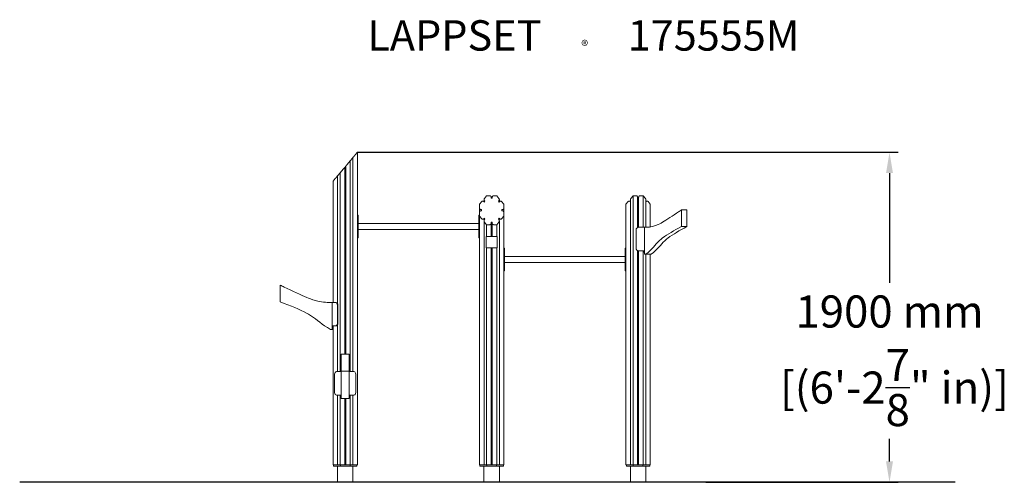
# Model space of a CAD drawing. Extents: x -1875 to 3796, y 0 to 2663.
import ezdxf

# ---------------------------------------------------------------- set-up
doc = ezdxf.new("R2010")
doc.units = 0
doc.header["$LTSCALE"] = 5
doc.header["$PDMODE"] = 33
doc.header["$PDSIZE"] = 20
doc.layers.get('0').update_dxf_attribs({"linetype": 'CONTINUOUS'})
doc.layers.get('Defpoints').update_dxf_attribs({"linetype": 'CONTINUOUS'})
for name, color, linetype in [('Lg_area', 4, 'CONTINUOUS'), ('Lg_dim', 7, 'CONTINUOUS'), ('Lg_prod', 40, 'CONTINUOUS'), ('Lg_txt', 4, 'CONTINUOUS')]:
    doc.layers.add(name, color=color, linetype=linetype)
doc.styles.add('LG1', font='arial.ttf', dxfattribs={"height": 185})
doc.styles.add('LG2', font='ariblk.ttf', dxfattribs={"height": 185})
doc.dimstyles.new('LG_DIM', dxfattribs={"dimtxt": 185, "dimasz": 120, "dimexe": 50, "dimexo": 1, "dimgap": 50, "dimtad": 0, "dimtih": 1, "dimtoh": 1, "dimdec": 0, "dimrnd": 10, "dimdsep": 46, "dimtxsty": 'LG1', "dimcen": 2.5, "dimclrt": 4, "dimadec": 4, "dimazin": 0, "dimtfac": 1, "dimtdec": 0, "dimtmove": 0, "dimatfit": 3, "dimfxl": 1, "dimtolj": 1, "dimtzin": 0, "dimarcsym": 0})

# ---------------------------------------------------------------- blocks, each defined once
blk = doc.blocks.new('prodnum')
at = {"layer": 'Lg_txt'}
for s, height, style, p in [('LAPPSET', 175, 'LG2', (0, 0)), ('®', 60, 'LG1', (1232.6, -2.3))]:
    blk.add_text(s, height=height, dxfattribs=dict(at, style=style)).set_placement(p)
at = {"layer": 'Lg_txt', "style": 'LG1'}
blk.add_attdef('PRODNUM', (1500, 0), '', height=175, dxfattribs=at)
blk = doc.blocks.new('*D4')
at = {"layer": 'Defpoints', "color": 0, "transparency": 16777216}
for p in [(70, 1900), (3134.9, 1900), (2075.8, 0)]:
    blk.add_point(p, dxfattribs=at)
at = {"layer": 'Lg_dim', "color": 0, "lineweight": -2, "transparency": 16777216}
for p, q in [((71, 1900), (3184.9, 1900)), ((3134.9, 1780), (3134.9, 1147.9)), ((3134.9, 120), (3134.9, 251.2)), ((2076.8, 0), (3184.9, 0))]:
    blk.add_line(p, q, dxfattribs=at)
at = {"layer": 'Lg_dim', "color": 0, "transparency": 16777216}
for points in [[(3114.9, 1780), (3154.9, 1780), (3134.9, 1900)], [(3114.9, 120), (3154.9, 120), (3134.9, 0)]]:
    blk.add_solid(points, dxfattribs=at)
at = {"layer": 'Lg_dim', "color": 4, "transparency": 16777216, "insert": (3134.9, 699.6), "char_height": 185, "attachment_point": 5, "style": 'LG1'}
blk.add_mtext('\\A1;1900 mm\\P [(6\'-2{\\H1.000000x;\\S7/8;}" in)]', dxfattribs=at)

msp = doc.modelspace()

# ---------------------------------------------------------------- linework, layer by layer
at = {"color": 0, "linetype": 'Continuous', "lineweight": 0, "extrusion": (0, 1, 0)}
for p, q in [((3060.3, 0), (3029.9, 0)), ((3513.3, 0), (3060.3, 0))]:
    msp.add_line(p, q, dxfattribs=at)
at = {"layer": 'Lg_area'}
msp.add_line((3513.3, 0), (-1875, 0), dxfattribs=at)
at = {"layer": 'Lg_area', "color": 4, "linetype": 'Continuous', "lineweight": 0, "extrusion": (0, 1, 0)}
for p, q in [((-1244.4, 0), (-1875, 0)), ((-21.5, 0), (-1244.4, 0)), ((21.5, 0), (-21.5, 0)), ((979.5, 0), (21.5, 0)), ((1017.6, 0), (979.5, 0)), ((3029.9, 0), (1017.6, 0))]:
    msp.add_line(p, q, dxfattribs=at)
at = {"layer": 'Lg_prod', "linetype": 'Continuous', "lineweight": 0, "extrusion": (0, 1, 0)}
for p, q in [((70, 1900), (57.3, 1884.8)), ((70, 1900), (70, 100)), ((-3, 1813), (3, 1820.2)), ((3, 737.4), (3, 1820.2)), ((29, 1851.1), (11, 1829.7)), ((41.7, 1866.3), (29, 1851.1)), ((29, 1851.1), (29, 637)), ((44.1, 1869.1), (46, 1871.4)), ((44.1, 1869.1), (44.1, 637)), ((-46, 1761.8), (-44.1, 1764.1)), ((-44.1, 1764.1), (-44.1, 1029.4)), ((-29, 1782), (-41.7, 1766.9)), ((-11, 1803.5), (-29, 1782)), ((-29, 1782), (-29, 637)), ((-3, 1813), (-3, 737.4)), ((-57.3, 1748.3), (-70, 1733.2)), ((-70, 1733.2), (-70, 1035)), ((814.5, 1650), (801.8, 1634.8)), ((832.5, 1650), (814.5, 1650)), ((872.5, 1650), (854.5, 1650)), ((872.5, 1650), (885.2, 1634.8)), ((1658, 1650), (1645.3, 1634.8)), ((1658, 1650), (1676, 1650)), ((1658, 1650), (1658, 100)), ((1698, 1650), (1716, 1650)), ((1716, 1650), (1728.7, 1634.8)), ((1716, 1650), (1716, 1468)), ((786.2, 1616.3), (773.5, 1601.1)), ((773.5, 1601.1), (773.5, 1579.7)), ((800.4, 1612.9), (797.5, 1616.3)), ((799.4, 1628.1), (799.4, 1614)), ((804.6, 1618), (800.4, 1612.9)), ((801.8, 1621.4), (804.6, 1618)), ((840.5, 1635.7), (840.5, 1640.5)), ((846.5, 1635.7), (840.5, 1635.7)), ((846.5, 1640.5), (846.5, 1635.7)), ((882.4, 1618), (885.2, 1621.4)), ((886.6, 1612.9), (882.4, 1618)), ((889.5, 1616.3), (886.6, 1612.9)), ((887.6, 1628.1), (887.6, 1614)), ((900.8, 1616.3), (913.5, 1601.1)), ((913.5, 1601.1), (913.5, 1579.7)), ((1629.7, 1616.3), (1617, 1601.1)), ((1617, 1601.1), (1617, 100)), ((1641, 1616.3), (1642.9, 1614)), ((1642.9, 1628.1), (1642.9, 100)), ((1684, 1640.5), (1684, 1466.7)), ((1684, 1635.7), (1690, 1635.7)), ((1690, 1468), (1690, 1640.5)), ((1731.1, 1628.1), (1731.1, 1468)), ((1731.1, 1614), (1733, 1616.3)), ((1744.3, 1616.3), (1757, 1601.1)), ((1757, 1601.1), (1757, 1470.1)), ((70, 1538.2), (74.6, 1538.2)), ((768.6, 1538.2), (773.5, 1538.2)), ((773.5, 1553.5), (773.5, 1579.7)), ((773.5, 1553.5), (773.5, 1532)), ((773.5, 1532), (786.2, 1516.9)), ((773.5, 1532), (773.5, 100)), ((781.5, 1570.2), (785.5, 1570.2)), ((785.5, 1563), (781.5, 1563)), ((785.5, 1570.2), (785.5, 1563)), ((913.5, 1532), (900.8, 1516.9)), ((901.5, 1570.2), (905.5, 1570.2)), ((901.5, 1563), (901.5, 1570.2)), ((905.5, 1563), (901.5, 1563)), ((913.5, 1579.7), (913.5, 1553.5)), ((913.5, 1553.5), (913.5, 1532)), ((913.5, 1532), (913.5, 100)), ((1968.1, 1568.4), (1936.3, 1568.4)), ((1936.3, 1471.8), (1936.3, 1568.4)), ((1968.1, 1471.8), (1968.1, 1568.4)), ((74.6, 1490), (768.6, 1490)), ((797.5, 1516.9), (800.4, 1520.2)), ((799.4, 1505.1), (799.4, 100)), ((800.4, 1520.2), (800.4, 1509.5)), ((800.4, 1520.2), (804.6, 1515.2)), ((804.6, 1515.2), (801.8, 1511.8)), ((801.8, 1498.3), (814.5, 1483.2)), ((832.5, 1483.2), (814.5, 1483.2)), ((814.5, 1483.2), (814.5, 1415)), ((840.5, 1497.5), (846.5, 1497.5)), ((840.5, 1492.7), (840.5, 1497.5)), ((840.5, 1492.7), (840.5, 1415)), ((846.5, 1497.5), (846.5, 1492.7)), ((846.5, 1415), (846.5, 1492.7)), ((872.5, 1483.2), (854.5, 1483.2)), ((885.2, 1498.3), (872.5, 1483.2)), ((872.5, 1483.2), (872.5, 1415)), ((882.4, 1515.2), (886.6, 1520.2)), ((885.2, 1511.8), (882.4, 1515.2)), ((886.6, 1520.2), (886.6, 1509.5)), ((886.6, 1520.2), (889.5, 1516.9)), ((887.6, 1505.1), (887.6, 100)), ((74.6, 1456.3), (768.6, 1456.3)), ((1675.2, 1453), (1675.2, 1348)), ((1713.9, 1468), (1690.2, 1468)), ((1713.9, 1468), (1720.9, 1468)), ((1720.9, 1468), (1724.1, 1468)), ((1724.1, 1468), (1724.1, 1313)), ((1744.7, 1468), (1724.1, 1468)), ((1968.1, 1471.8), (1936.3, 1471.8)), ((70, 1408.2), (74.6, 1408.2)), ((768.6, 1408.2), (773.5, 1408.2)), ((811, 1415), (876, 1415)), ((811, 1350), (811, 1415)), ((876, 1415), (876, 1350)), ((876, 1350), (811, 1350)), ((814.5, 1350), (814.5, 100)), ((840.5, 1350), (840.5, 100.2)), ((846.5, 100.2), (846.5, 1350)), ((872.5, 1350), (872.5, 100)), ((913.5, 1348.2), (918.1, 1348.2)), ((1612.1, 1348.2), (1617, 1348.2)), ((1684, 1334.3), (1684, 100.2)), ((1690, 100.2), (1690, 1333)), ((1690.2, 1333), (1713.9, 1333)), ((1720.9, 1333), (1713.9, 1333)), ((1716, 1333), (1716, 100)), ((1722.1, 1333), (1720.9, 1333)), ((1724.1, 1313), (1731, 1313)), ((1762.8, 1313), (1731, 1313)), ((1731.1, 1313), (1731.1, 100)), ((1757, 1313), (1757, 100)), ((918.1, 1300), (1612.1, 1300)), ((918.1, 1266.3), (1612.1, 1266.3)), ((913.5, 1218.2), (918.1, 1218.2)), ((1612.1, 1218.2), (1617, 1218.2)), ((-375, 1038.8), (-375, 1135.4)), ((-104.2, 1035), (-75, 1035)), ((-75, 1035), (-72.1, 1035)), ((-75, 1035), (-75, 900)), ((-55.9, 1035), (-72.1, 1035)), ((-55.9, 1035), (-52.3, 1035)), ((-45.3, 915), (-45.3, 1020)), ((-41.7, 915), (-41.7, 1020)), ((-75, 880), (-84.7, 880)), ((-72.1, 900), (-75, 900)), ((-75, 898.1), (-75, 900)), ((-75, 898.1), (-75, 880)), ((-70, 880), (-75, 880)), ((-72.1, 900), (-55.9, 900)), ((-70, 900), (-70, 100)), ((-52.3, 900), (-55.9, 900)), ((-44.1, 905.6), (-44.1, 637)), ((22.5, 737.4), (-22.5, 737.4)), ((-22.5, 640.8), (-22.5, 737.4)), ((22.5, 640.8), (22.5, 737.4)), ((-34.1, 637), (-50.8, 637)), ((-34.1, 637), (-27, 637)), ((-27, 637), (-22.5, 637)), ((22.5, 640.8), (-22.5, 640.8)), ((22.5, 637), (27, 637)), ((27, 637), (34.1, 637)), ((50.3, 637), (34.1, 637)), ((-61.4, 622), (-61.4, 517)), ((60.9, 517), (60.9, 622)), ((-50.8, 502), (-34.1, 502)), ((-44.1, 502), (-44.1, 100)), ((-27, 502), (-34.1, 502)), ((-29, 502), (-29, 100)), ((-25.3, 502), (-27, 502)), ((22.5, 482), (-22.5, 482)), ((-3, 482), (-3, 100.2)), ((3, 100.2), (3, 482)), ((27, 502), (25.3, 502)), ((34.1, 502), (27, 502)), ((29, 502), (29, 100)), ((34.1, 502), (50.3, 502)), ((44.1, 502), (44.1, 100)), ((-70, 100), (-57.3, 100)), ((-67.5, 92.2), (-67.5, 100)), ((-28, 92.2), (-67.5, 92.2)), ((-51.4, 100), (-57.3, 100)), ((-44.1, 100.2), (-51.4, 100.2)), ((44.5, 92.1), (-44.5, 92.1)), ((-44.5, 0), (-44.5, 92.1)), ((-41.7, 100), (-44.1, 100)), ((-41.7, 100), (-29, 100)), ((-29, 100), (-11, 100)), ((-28, 92.2), (-28, 100)), ((28, 92.2), (-28, 92.2)), ((-5.2, 100), (-11, 100)), ((5.2, 100.2), (-5.2, 100.2)), ((11, 100), (5.2, 100)), ((11, 100), (29, 100)), ((28, 92.2), (28, 100)), ((67.5, 92.2), (28, 92.2)), ((29, 100), (41.7, 100)), ((44.1, 100), (41.7, 100)), ((51.4, 100.2), (44.1, 100.2)), ((44.5, 0), (44.5, 92.1)), ((57.3, 100), (51.4, 100)), ((57.3, 100), (70, 100)), ((67.5, 92.2), (67.5, 100)), ((773.5, 100), (786.2, 100)), ((776, 92.2), (776, 100)), ((815.5, 92.2), (776, 92.2)), ((792.1, 100), (786.2, 100)), ((799.4, 100.2), (792.1, 100.2)), ((888, 92.1), (799, 92.1)), ((799, 0), (799, 92.1)), ((801.8, 100), (799.4, 100)), ((801.8, 100), (814.5, 100)), ((814.5, 100), (832.5, 100)), ((815.5, 92.2), (815.5, 100)), ((871.5, 92.2), (815.5, 92.2)), ((838.3, 100), (832.5, 100)), ((848.7, 100.2), (838.3, 100.2)), ((854.5, 100), (848.7, 100)), ((854.5, 100), (872.5, 100)), ((871.5, 92.2), (871.5, 100)), ((911, 92.2), (871.5, 92.2)), ((872.5, 100), (885.2, 100)), ((887.6, 100), (885.2, 100)), ((894.9, 100.2), (887.6, 100.2)), ((888, 0), (888, 92.1)), ((900.8, 100), (894.9, 100)), ((900.8, 100), (913.5, 100)), ((911, 92.2), (911, 100)), ((1617, 100), (1629.7, 100)), ((1619.5, 92.2), (1619.5, 100)), ((1659, 92.2), (1619.5, 92.2)), ((1635.6, 100), (1629.7, 100)), ((1642.9, 100.2), (1635.6, 100.2)), ((1687, 92.1), (1642.5, 92.1)), ((1642.5, 0), (1642.5, 92.1)), ((1645.3, 100), (1642.9, 100)), ((1645.3, 100), (1658, 100)), ((1658, 100), (1676, 100)), ((1659, 92.2), (1659, 100)), ((1715, 92.2), (1659, 92.2)), ((1681.8, 100), (1676, 100)), ((1692.2, 100.2), (1681.8, 100.2)), ((1731.5, 92.1), (1687, 92.1)), ((1698, 100), (1692.2, 100)), ((1698, 100), (1716, 100)), ((1715, 92.2), (1715, 100)), ((1754.5, 92.2), (1715, 92.2)), ((1716, 100), (1728.7, 100)), ((1731.1, 100), (1728.7, 100)), ((1738.4, 100.2), (1731.1, 100.2)), ((1731.5, 0), (1731.5, 92.1)), ((1744.3, 100), (1738.4, 100)), ((1744.3, 100), (1757, 100)), ((1754.5, 92.2), (1754.5, 100))]:
    msp.add_line(p, q, dxfattribs=at)
at = {"layer": 'Lg_prod', "linetype": 'Continuous', "lineweight": 0}
for centre, radius, start, end in [((1690.2, 1453), 15, 90, 180), ((1690.2, 1348), 15, 180, 270), ((-25.3, 499), 3, 20.852, 90), ((25.3, 499), 3, 90, 159.148)]:
    msp.add_arc(centre, radius, start, end, dxfattribs=at)
for centre, major_axis, start_param, end_param in [((1718.6, 1330), (0, -3), 1.701604, 3.141593), ((1734.7, 1333), (0, 20), 1.701604, 2.293531), ((1722.1, 1330), (0, 3), 5.076326, 6.283185), ((-55.9, 1020), (0, 15), 4.712389, 6.283185), ((-52.3, 1020), (0, -15), 1.570796, 3.141593), ((-55.9, 915), (0, 15), 3.141593, 4.712389), ((-52.3, 915), (0, -15), 0, 1.570796), ((-50.8, 622), (0, 15), 0, 1.570796), ((50.3, 622), (0, 15), 4.712389, 6.283185), ((-50.8, 517), (0, 15), 1.570796, 3.141593), ((50.3, 517), (0, 15), 3.141593, 4.712389)]:
    msp.add_ellipse(centre, major_axis=major_axis, ratio=0.707107, start_param=start_param, end_param=end_param, dxfattribs=at)
for points, weights in [([(46, 1871.4), (49.3, 1875.3), (54, 1880.9), (57.3, 1884.8)], [1, 0.804737854124, 0.804737854124, 1]), ([(3, 1820.2), (3, 1820.2), (6.3, 1824.1), (11, 1829.7)], [1, 0.804737854124, 0.804737854124, 1]), ([(41.7, 1866.3), (43.2, 1868.1), (44.1, 1869.1), (44.1, 1869.1)], [1, 0.902368927062, 0.853553390593, 0.853553390593]), ([(-57.3, 1748.3), (-54, 1752.3), (-49.3, 1757.9), (-46, 1761.8)], [1, 0.804737854124, 0.804737854124, 1]), ([(-44.1, 1764.1), (-44.1, 1764.1), (-43.2, 1765.1), (-41.7, 1766.9)], [0.853553390593, 0.853553390593, 0.902368927062, 1]), ([(-11, 1803.5), (-6.3, 1809.1), (-3, 1813), (-3, 1813)], [1, 0.804737854124, 0.804737854124, 1]), ([(840.5, 1640.5), (840.5, 1646.1), (837.2, 1650), (832.5, 1650)], [1, 0.804737854124, 0.804737854124, 1]), ([(854.5, 1650), (849.8, 1650), (846.5, 1646.1), (846.5, 1640.5)], [1, 0.804737854124, 0.804737854124, 1]), ([(1676, 1650), (1680.7, 1650), (1684, 1646.1), (1684, 1640.5)], [1, 0.804737854124, 0.804737854124, 1]), ([(1690, 1640.5), (1690, 1646.1), (1693.3, 1650), (1698, 1650)], [1, 0.804737854124, 0.804737854124, 1]), ([(797.5, 1616.3), (794.2, 1620.2), (789.5, 1620.2), (786.2, 1616.3)], [1, 0.804737854124, 0.804737854124, 1]), ([(801.8, 1634.8), (800.3, 1633), (799.4, 1630.7), (799.4, 1628.1)], [1, 0.949253021674, 0.949253021674, 1]), ([(799.4, 1628.1), (799.4, 1625.5), (800.3, 1623.2), (801.8, 1621.4)], [1, 0.949253021674, 0.949253021674, 1]), ([(885.2, 1621.4), (888.5, 1625.3), (888.5, 1630.9), (885.2, 1634.8)], [1, 0.804737854124, 0.804737854124, 1]), ([(900.8, 1616.3), (897.5, 1620.2), (892.8, 1620.2), (889.5, 1616.3)], [1, 0.804737854124, 0.804737854124, 1]), ([(1629.7, 1616.3), (1633, 1620.2), (1637.7, 1620.2), (1641, 1616.3)], [1, 0.804737854124, 0.804737854124, 1]), ([(1642.9, 1628.1), (1642.9, 1630.7), (1643.8, 1633.1), (1645.3, 1634.8)], [0.853553390593, 0.853553390593, 0.902368927062, 1]), ([(1728.7, 1634.8), (1730.2, 1633), (1731.1, 1630.7), (1731.1, 1628.1)], [1, 0.949253021674, 0.949253021674, 1]), ([(1733, 1616.3), (1736.3, 1620.2), (1741, 1620.2), (1744.3, 1616.3)], [1, 0.804737854124, 0.804737854124, 1]), ([(74.6, 1408.2), (74.6, 1408.2), (74.6, 1538.2), (74.6, 1538.2)], [1, 0.333333333333, 0.333333333333, 1]), ([(768.6, 1408.2), (768.6, 1408.2), (768.6, 1538.2), (768.6, 1538.2)], [1, 0.333333333333, 0.333333333333, 1]), ([(773.5, 1579.7), (773.5, 1574.1), (776.8, 1570.2), (781.5, 1570.2)], [1, 0.804737854124, 0.804737854124, 1]), ([(781.5, 1563), (776.8, 1563), (773.5, 1559.1), (773.5, 1553.5)], [1, 0.804737854124, 0.804737854124, 1]), ([(905.5, 1570.2), (910.2, 1570.2), (913.5, 1574.1), (913.5, 1579.7)], [1, 0.804737854124, 0.804737854124, 1]), ([(913.5, 1553.5), (913.5, 1559.1), (910.2, 1563), (905.5, 1563)], [1, 0.804737854124, 0.804737854124, 1]), ([(786.2, 1516.9), (789.5, 1512.9), (794.2, 1512.9), (797.5, 1516.9)], [1, 0.804737854124, 0.804737854124, 1]), ([(801.8, 1511.8), (800.3, 1510), (799.4, 1507.6), (799.4, 1505.1)], [1, 0.949253021674, 0.949253021674, 1]), ([(799.4, 1505.1), (799.4, 1502.5), (800.3, 1500.1), (801.8, 1498.3)], [1, 0.949253021674, 0.949253021674, 1]), ([(832.5, 1483.2), (837.2, 1483.2), (840.5, 1487.1), (840.5, 1492.7)], [1, 0.804737854124, 0.804737854124, 1]), ([(846.5, 1492.7), (846.5, 1487.1), (849.8, 1483.2), (854.5, 1483.2)], [1, 0.804737854124, 0.804737854124, 1]), ([(885.2, 1498.3), (888.5, 1502.3), (888.5, 1507.9), (885.2, 1511.8)], [1, 0.804737854124, 0.804737854124, 1]), ([(889.5, 1516.9), (892.8, 1512.9), (897.5, 1512.9), (900.8, 1516.9)], [1, 0.804737854124, 0.804737854124, 1]), ([(918.1, 1218.2), (918.1, 1218.2), (918.1, 1348.2), (918.1, 1348.2)], [1, 0.333333333333, 0.333333333333, 1]), ([(1612.1, 1218.2), (1612.1, 1218.2), (1612.1, 1348.2), (1612.1, 1348.2)], [1, 0.333333333333, 0.333333333333, 1])]:
    msp.add_rational_spline(points, weights, degree=3, dxfattribs=at)
for points, knots in [([(1936.3, 1568.4), (1931.3, 1564.9), (1896.3, 1540.5), (1823.4, 1494.2), (1811.4, 1487.4), (1771.4, 1472.3), (1754, 1469.6), (1744.7, 1468)], [0.0423278, 0.0423278, 0.0423278, 0.0423278, 0.1177212, 0.5235664, 0.7650977, 0.8006124, 0.8787141, 0.8787141, 0.8787141, 0.8787141]), ([(1731, 1313), (1767.8, 1341.2), (1790.3, 1376.8), (1854.6, 1428.1), (1890.5, 1447.6), (1936.3, 1471.8)], [0, 0, 0, 0, 0.339512, 0.4264048, 0.9274516, 0.9274516, 0.9274516, 0.9274516]), ([(1762.8, 1313), (1799.6, 1341.2), (1822.1, 1376.8), (1886.5, 1428.1), (1922.3, 1447.6), (1968.1, 1471.8)], [0, 0, 0, 0, 0.339512, 0.4264048, 0.9274516, 0.9274516, 0.9274516, 0.9274516]), ([(-375, 1135.4), (-368, 1131.9), (-318.5, 1107.5), (-215.4, 1061.2), (-198.5, 1054.4), (-141.8, 1039.3), (-117.2, 1036.6), (-104.2, 1035)], [0.0423278, 0.0423278, 0.0423278, 0.0423278, 0.1177212, 0.5235664, 0.7650977, 0.8006124, 0.8787141, 0.8787141, 0.8787141, 0.8787141]), ([(-84.7, 880), (-136.8, 908.2), (-168.5, 943.8), (-259.6, 995.1), (-310.2, 1014.6), (-375, 1038.8)], [0, 0, 0, 0, 0.339512, 0.4264048, 0.9274516, 0.9274516, 0.9274516, 0.9274516]), ([(-22.5, 482), (-22.5, 510.2), (-22.5, 545.8), (-22.5, 597.1), (-22.5, 616.6), (-22.5, 640.8)], [0, 0, 0, 0, 0.339512, 0.4264048, 0.9274516, 0.9274516, 0.9274516, 0.9274516]), ([(22.5, 482), (22.5, 510.2), (22.5, 545.8), (22.5, 597.1), (22.5, 616.6), (22.5, 640.8)], [0, 0, 0, 0, 0.339512, 0.4264048, 0.9274516, 0.9274516, 0.9274516, 0.9274516])]:
    msp.add_open_spline(points, degree=3, knots=knots, dxfattribs=at)

# ---------------------------------------------------------------- block references
msp.add_blockref('prodnum', (127.2, 2485.3)).add_auto_attribs({'PRODNUM': '175555M'})

# ---------------------------------------------------------------- dimensions: what is measured, and where the dimension line sits
at = {"layer": 'Lg_dim'}
dim = msp.add_linear_dim(base=(3134.9, 1900), p1=(2075.8, 0), p2=(70, 1900), angle=90, dimstyle='LG_DIM', override={"dimpost": ' mm\\X'}, dxfattribs=at)
dim.commit()
dim.dimension.update_dxf_attribs({"geometry": '*D4', "text_midpoint": (3134.9, 699.6), "dimtype": 160})

doc.saveas('drawing.dxf')
